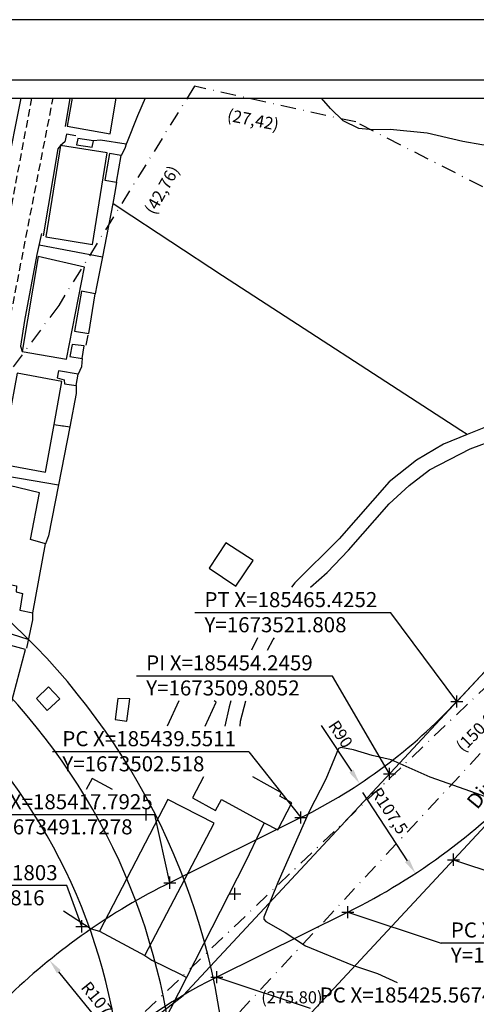
# Model space of a CAD drawing. Units: millimetres. Extents: x 185247 to 186057, y 1673071 to 1673635.
# Drawn here: x 185393 to 185469, y 1673472 to 1673635 of the extents above; entities that cross this region are included whole.
import ezdxf

# ---------------------------------------------------------------- set-up
doc = ezdxf.new("R2010")
doc.units = ezdxf.units.MM
doc.header["$LTSCALE"] = 5
doc.header["$PDMODE"] = 2
doc.header["$PDSIZE"] = -1
for name, pattern in [('ACAD_ISO10W100', [18, 12, -3, 0, -3]), ('DASHDOT', [1, 0.5, -0.25, 0, -0.25]), ('DASHED2', [0.375, 0.25, -0.125])]:
    doc.linetypes.add(name, pattern=pattern)
for name, color, linetype in [('Arquivo anulado', 151, 'ACAD_ISO10W100'), ('ESCRITURA', 5, 'DASHDOT'), ('matricula', 5, 'DASHDOT'), ('T-ALINH-PROJ-C', 6, 'Continuous'), ('T-DIM', 1, 'Continuous'), ('T-EIXO', 30, 'DASHDOT'), ('T-TEXTG', 1, 'Continuous'), ('T-TEXTP', 7, 'Continuous'), ('V-EDIFICACAO', 2, 'Continuous'), ('V-LOTE', 1, 'Continuous'), ('V-QUADRA', 7, 'DASHED2'), ('V-REFERENCIA', 44, 'Continuous'), ('V-TESTADA', 210, 'Continuous'), ('V-VALETA', 173, 'Continuous')]:
    doc.layers.add(name, color=color, linetype=linetype)
doc.styles.add('ITALICC', font='italicc', dxfattribs={"height": 0.9})
doc.styles.get("Standard").update_dxf_attribs({"font": 'ARIAL.TTF'})
doc.dimstyles.new('ISO-25', dxfattribs={"dimtxt": 2.5, "dimasz": 2.5, "dimexe": 1.25, "dimexo": 0.625, "dimtad": 1, "dimtxsty": 'Standard', "dimcen": 2.5, "dimadec": 0, "dimazin": 0, "dimtfac": 1, "dimtmove": 0, "dimatfit": 3, "dimfxl": 0, "dimarcsym": 0})
doc.dimstyles.get("Standard").update_dxf_attribs({"dimtxt": 0.18, "dimasz": 0.18, "dimexe": 0.18, "dimexo": 0.0625, "dimgap": 0.09, "dimtad": 0, "dimtih": 1, "dimtoh": 1, "dimdec": 4, "dimzin": 0, "dimdsep": 46, "dimtxsty": 'Standard', "dimcen": 0.09, "dimadec": 0, "dimazin": 0, "dimtfac": 1, "dimtdec": 4, "dimtofl": 0, "dimtmove": 0, "dimatfit": 3, "dimfxl": 0, "dimtolj": 1, "dimtzin": 0, "dimarcsym": 0})

# ---------------------------------------------------------------- blocks, each defined once
blk = doc.blocks.new('*D21')
at = {"layer": 'Defpoints', "color": 0}
for p in [(185397.79, 1673478.88), (185465.55, 1673395.42)]:
    blk.add_point(p, dxfattribs=at)
at = {"layer": 'T-DIM', "color": 0, "lineweight": -2}
blk.add_line((185407.89, 1673466.45), (185399.37, 1673476.94), dxfattribs=at)
at = {"layer": 'T-DIM', "color": 0}
blk.add_solid([(185399.69, 1673477.2), (185399.05, 1673476.67), (185397.79, 1673478.88)], dxfattribs=at)
at = {"layer": 'T-DIM', "color": 0, "insert": (185406.18, 1673471.45), "char_height": 2, "attachment_point": 5, "rotation": 309.0728}
blk.add_mtext('R107,5', dxfattribs=at)
blk = doc.blocks.new('*D23')
at = {"layer": 'Defpoints', "color": 0}
for p in [(185399.57, 1673583.15), (185449.31, 1673508.14)]:
    blk.add_point(p, dxfattribs=at)
at = {"layer": 'T-DIM', "color": 0, "lineweight": -2}
blk.add_line((185442.89, 1673517.83), (185447.93, 1673510.23), dxfattribs=at)
at = {"layer": 'T-DIM', "color": 0}
blk.add_solid([(185448.27, 1673510.46), (185447.58, 1673510), (185449.31, 1673508.14)], dxfattribs=at)
at = {"layer": 'T-DIM', "color": 0, "insert": (185445.92, 1673516.23), "char_height": 2, "attachment_point": 5, "rotation": 303.5511}
blk.add_mtext('R90', dxfattribs=at)
blk = doc.blocks.new('*D24')
at = {"layer": 'Defpoints', "color": 0}
for p in [(185399.57, 1673583.15), (185458.56, 1673493.28)]:
    blk.add_point(p, dxfattribs=at)
at = {"layer": 'T-DIM', "color": 0, "lineweight": -2}
blk.add_line((185449.77, 1673506.67), (185457.19, 1673495.37), dxfattribs=at)
at = {"layer": 'T-DIM', "color": 0}
blk.add_solid([(185457.53, 1673495.6), (185456.84, 1673495.14), (185458.56, 1673493.28)], dxfattribs=at)
at = {"layer": 'T-DIM', "color": 0, "insert": (185454.02, 1673503.52), "char_height": 2, "attachment_point": 5, "rotation": 303.2819}
blk.add_mtext('R107,5', dxfattribs=at)
blk = doc.blocks.new('*D54')
at = {"layer": 'Defpoints', "color": 0}
for p in [(185528.79, 1673577), (185538.78, 1673566.24), (185327.31, 1673389.94)]:
    blk.add_point(p, dxfattribs=at)
at = {"layer": 'T-DIM', "color": 0, "insert": (185438.04, 1673472.71), "char_height": 2, "attachment_point": 5}
blk.add_mtext('\\A1;(275.80)', dxfattribs=at)

msp = doc.modelspace()

# ---------------------------------------------------------------- linework, layer by layer
msp.add_line((185272.01998, 1673624.90881), (186047.01998, 1673624.90881))
at = {"layer": 'Arquivo anulado', "linetype": 'Continuous'}
for radius in [113.29, 104.54, 95.79]:
    msp.add_arc((185314.2715, 1673451.92891), radius, 6.2277191, 48.1141111, dxfattribs=at)
at = {"layer": 'Arquivo anulado'}
for p in [(185413.85424, 1673503.0436), (185428.556, 1673489.859)]:
    msp.add_point(p, dxfattribs=at)
at = {"layer": 'Defpoints'}
msp.add_lwpolyline([(185247.01998, 1673634.90881), (185247.01998, 1673337.90881), (185667.01998, 1673337.90881), (185667.01998, 1673634.90881)], close=True, dxfattribs=at)
at = {"layer": 'ESCRITURA'}
for p, q in [((185421.863, 1673623.859), (185399.335, 1673587.515)), ((185448.635, 1673617.935), (185421.863, 1673623.859)), ((185528.786, 1673576.998), (185448.635, 1673617.935)), ((185399.335, 1673587.515), (185334.902, 1673500.53)), ((185425.904, 1673466.539), (185528.786, 1673576.998))]:
    msp.add_line(p, q, dxfattribs=at)
at = {"layer": 'matricula'}
msp.add_line((185328.799, 1673389.393), (185511.832, 1673563.885), dxfattribs=at)
at = {"layer": 'T-ALINH-PROJ-C'}
for p, q in [((185419.98, 1673473.017), (185536.73215, 1673598.36705)), ((185529.679, 1673590.795), (185465.42518, 1673521.80796)), ((185431.82703, 1673460.06028), (185549.53791, 1673586.43966)), ((185439.55114, 1673502.51802), (185417.79248, 1673491.72784)), ((185447.32514, 1673486.83954), (185425.56715, 1673476.04968)), ((185318.47951, 1673394.16358), (185419.98, 1673473.017))]:
    msp.add_line(p, q, dxfattribs=at)
for centre, radius, start, end in [((185399.56639, 1673583.14817), 90, 296.3769584, 317.0345053), ((185399.56559, 1673583.14777), 107.5, 296.3769584, 317.034111), ((185465.55204, 1673395.41961), 107.5, 116.3769584, 133.6315077), ((185465.55204, 1673395.41961), 90, 116.3768541, 133.6315077)]:
    msp.add_arc(centre, radius, start, end, dxfattribs=at)
at = {"layer": 'T-ALINH-PROJ-C', "color": 0}
for p in [(185465.42518, 1673521.80796), (185454.24595, 1673509.80522), (185439.55114, 1673502.51802), (185464.87694, 1673495.54353), (185417.79248, 1673491.72784), (185447.32514, 1673486.83954), (185403.18033, 1673484.48162), (185425.56744, 1673476.04982)]:
    msp.add_point(p, dxfattribs=at)
at = {"layer": 'T-DIM'}
msp.add_line((185275.01998, 1673621.90881), (186044.01998, 1673621.90881), dxfattribs=at)
at = {"layer": 'T-EIXO'}
msp.add_line((185425.904, 1673466.539), (185528.786, 1673576.998), dxfattribs=at)
at = {"layer": 'T-TEXTP'}
for p, q in [((185454.46267, 1673536.48663), (185421.91991, 1673536.48663)), ((185465.42518, 1673521.80796), (185454.46267, 1673536.48663)), ((185444.78855, 1673525.99639), (185412.24579, 1673525.99639)), ((185454.24595, 1673509.80522), (185444.78855, 1673525.99639)), ((185430.87197, 1673513.41189), (185398.32922, 1673513.41189)), ((185430.87197, 1673513.41189), (185439.55114, 1673502.51802)), ((185415.304, 1673502.96624), (185383.93201, 1673502.96624)), ((185417.79248, 1673491.72784), (185415.304, 1673502.96624)), ((185464.87694, 1673495.54353), (185480.3687, 1673490.37857)), ((185400.69185, 1673491.24227), (185369.31986, 1673491.24227)), ((185403.18033, 1673484.48162), (185400.69185, 1673491.24227)), ((185447.32514, 1673486.83954), (185462.8169, 1673481.67458)), ((185495.35965, 1673481.67458), (185462.8169, 1673481.67458)), ((185425.56715, 1673476.04968), (185441.05891, 1673470.88472))]:
    msp.add_line(p, q, dxfattribs=at)
at = {"layer": 'V-EDIFICACAO'}
for points in [[(185401.57338, 1673621.90881), (185400.73, 1673617.23), (185407.88, 1673615.99), (185408.88159, 1673621.90881)], [(185401.57338, 1673621.90881), (185400.73, 1673617.23), (185407.88, 1673615.99), (185408.88159, 1673621.90881)], [(185419.28351, 1673521.8848), (185417.35434, 1673517.69843)], [(185419.28351, 1673521.8848), (185417.35434, 1673517.69843)], [(185423.66236, 1673517.69843), (185425.46, 1673521.65), (185425.15695, 1673521.8848)], [(185423.66236, 1673517.69843), (185425.46, 1673521.65), (185425.15695, 1673521.8848)], [(185408.26052, 1673507.19125), (185404.88, 1673509.03), (185403.89594, 1673507.19125)], [(185408.26052, 1673507.19125), (185404.88, 1673509.03), (185403.89594, 1673507.19125)], [(185423.34589, 1673509.2679), (185421.57, 1673505.82), (185425.34, 1673503.72), (185426.38143, 1673505.52784), (185426.38143, 1673505.52784), (185433.47, 1673501.68), (185435.69, 1673500.47), (185438.04, 1673504.96), (185436.03, 1673506.08), (185436.32442, 1673506.64204), (185431.55599, 1673509.2679)], [(185423.34589, 1673509.2679), (185421.57, 1673505.82), (185425.34, 1673503.72), (185426.38143, 1673505.52784), (185426.38143, 1673505.52784), (185433.47, 1673501.68), (185435.69, 1673500.47), (185438.04, 1673504.96), (185436.03, 1673506.08), (185436.32442, 1673506.64204), (185431.55599, 1673509.2679)]]:
    msp.add_lwpolyline(points, dxfattribs=at)
for points in [[(185402.49, 1673615.22), (185402.27, 1673614.15), (185404.88, 1673613.76), (185405.1, 1673614.83), (185402.49, 1673615.22)], [(185402.49, 1673615.22), (185402.27, 1673614.15), (185404.88, 1673613.76), (185405.1, 1673614.83), (185402.49, 1673615.22)], [(185399.62, 1673614.02), (185399.62, 1673614.02), (185397.18, 1673598.87), (185404.97, 1673597.59), (185407.37, 1673612.82), (185399.62, 1673614.02), (185399.62, 1673614.02)], [(185399.62, 1673614.02), (185399.62, 1673614.02), (185397.18, 1673598.87), (185404.97, 1673597.59), (185407.37, 1673612.82), (185399.62, 1673614.02), (185399.62, 1673614.02)], [(185407.75, 1673612.69), (185407.02, 1673608.29), (185408.95, 1673607.94), (185409.72, 1673612.35), (185407.75, 1673612.69)], [(185407.75, 1673612.69), (185407.02, 1673608.29), (185408.95, 1673607.94), (185409.72, 1673612.35), (185407.75, 1673612.69)], [(185395.94, 1673595.62), (185393.29, 1673579.88), (185400.65, 1673578.6), (185403.6, 1673593.87), (185395.94, 1673595.62)], [(185395.94, 1673595.62), (185393.29, 1673579.88), (185400.65, 1673578.6), (185403.6, 1673593.87), (185395.94, 1673595.62)], [(185405.41, 1673589.43), (185403.13, 1673589.85), (185401.98, 1673583.22), (185404.33, 1673582.87), (185405.41, 1673589.43)], [(185405.41, 1673589.43), (185403.13, 1673589.85), (185401.98, 1673583.22), (185404.33, 1673582.87), (185405.41, 1673589.43)], [(185401.55, 1673581.03), (185401.16, 1673579.02), (185403.22, 1673578.68), (185403.56, 1673580.78), (185401.55, 1673581.03)], [(185401.55, 1673581.03), (185401.16, 1673579.02), (185403.22, 1673578.68), (185403.56, 1673580.78), (185401.55, 1673581.03)], [(185398.58, 1673567.76), (185399.88, 1673574.87), (185392.43, 1673576.24), (185392.43, 1673576.24), (185392.43, 1673576.24), (185389.7, 1673561.22), (185397.14, 1673559.86)], [(185398.58, 1673567.76), (185399.88, 1673574.87), (185392.43, 1673576.24), (185392.43, 1673576.24), (185392.43, 1673576.24), (185389.7, 1673561.22), (185397.14, 1673559.86)], [(185399.28, 1673576.67), (185399.07, 1673575.47), (185400.26, 1673575.17), (185400.31, 1673574.49), (185402.23, 1673574.19), (185402.57, 1673576.11), (185399.28, 1673576.67)], [(185399.28, 1673576.67), (185399.07, 1673575.47), (185400.26, 1673575.17), (185400.31, 1673574.49), (185402.23, 1673574.19), (185402.57, 1673576.11), (185399.28, 1673576.67)], [(185389.23398, 1673558.07088), (185386.4, 1673542.14), (185392.35, 1673540.99), (185392.26, 1673540), (185393.33, 1673539.7), (185392.86, 1673536.92), (185395.04, 1673536.5), (185397.14, 1673547.92), (185394.66, 1673548.65), (185396.16, 1673556.43), (185389.23398, 1673558.07088), (185389.23398, 1673558.07088)], [(185389.23398, 1673558.07088), (185386.4, 1673542.14), (185392.35, 1673540.99), (185392.26, 1673540), (185393.33, 1673539.7), (185392.86, 1673536.92), (185395.04, 1673536.5), (185397.14, 1673547.92), (185394.66, 1673548.65), (185396.16, 1673556.43), (185389.23398, 1673558.07088), (185389.23398, 1673558.07088)], [(185427.09, 1673548.13), (185424.31, 1673543.9), (185428.76, 1673540.9), (185431.62, 1673545.18), (185427.09, 1673548.13)], [(185427.09, 1673548.13), (185424.31, 1673543.9), (185428.76, 1673540.9), (185431.62, 1673545.18), (185427.09, 1673548.13)], [(185385.90091, 1673522.49334), (185385.90091, 1673522.49334), (185391.32, 1673521.01), (185393.8, 1673530.42), (185388.54, 1673531.83), (185385.90091, 1673522.49334), (185385.90091, 1673522.49334)], [(185385.90091, 1673522.49334), (185385.90091, 1673522.49334), (185391.32, 1673521.01), (185393.8, 1673530.42), (185388.54, 1673531.83), (185385.90091, 1673522.49334), (185385.90091, 1673522.49334)], [(185397.65, 1673524.22), (185395.64, 1673522.29), (185397.44, 1673520.28), (185399.54, 1673522.21), (185397.65, 1673524.22)], [(185397.65, 1673524.22), (185395.64, 1673522.29), (185397.44, 1673520.28), (185399.54, 1673522.21), (185397.65, 1673524.22)], [(185409.16, 1673522.29), (185408.73, 1673518.78), (185410.66, 1673518.53), (185411.13, 1673522.21), (185409.16, 1673522.29)], [(185409.16, 1673522.29), (185408.73, 1673518.78), (185410.66, 1673518.53), (185411.13, 1673522.21), (185409.16, 1673522.29)], [(185417.46, 1673505.52), (185406.13, 1673483.7), (185413.61, 1673479.64), (185425.12, 1673501.58), (185417.46, 1673505.52)], [(185417.46, 1673505.52), (185406.13, 1673483.7), (185413.61, 1673479.64), (185425.12, 1673501.58), (185417.46, 1673505.52)]]:
    msp.add_lwpolyline(points, close=True, dxfattribs=at)
at = {"layer": 'V-LOTE'}
for points in [[(185413.66933, 1673621.90881), (185412.39, 1673618.94), (185410.58, 1673614.37), (185410.54, 1673614.23)], [(185413.66933, 1673621.90881), (185412.39, 1673618.94), (185410.58, 1673614.37), (185410.54, 1673614.23)], [(185402.2, 1673615.65), (185400.62, 1673615.91), (185400.36, 1673614.62), (185399.62, 1673614.02)], [(185402.2, 1673615.65), (185400.62, 1673615.91), (185400.36, 1673614.62), (185399.62, 1673614.02)], [(185410.54, 1673614.23), (185406.29, 1673614.94), (185405.1, 1673614.83)], [(185410.54, 1673614.23), (185406.29, 1673614.94), (185405.1, 1673614.83)], [(185410.54, 1673614.23), (185410.33, 1673613.56), (185409.72, 1673612.35)], [(185410.54, 1673614.23), (185410.33, 1673613.56), (185409.72, 1673612.35)], [(185408.95, 1673607.94), (185408.72, 1673606.58), (185408.3, 1673604.42)], [(185408.95, 1673607.94), (185408.72, 1673606.58), (185408.3, 1673604.42)], [(185408.3, 1673604.42), (185406.58, 1673595.54)], [(185408.3, 1673604.42), (185406.58, 1673595.54)], [(185467.14, 1673566.07), (185466.1, 1673566.75), (185426.51, 1673592.39), (185409.38, 1673603.7), (185408.3, 1673604.42)], [(185467.14, 1673566.07), (185466.1, 1673566.75), (185426.51, 1673592.39), (185409.38, 1673603.7), (185408.3, 1673604.42)], [(185396.49, 1673599.42), (185395.72, 1673595.94)], [(185396.49, 1673599.42), (185395.72, 1673595.94)], [(185396.08, 1673597.56), (185406.58, 1673595.54)], [(185396.08, 1673597.56), (185406.58, 1673595.54)], [(185406.58, 1673595.54), (185405.68, 1673590.87), (185405.41, 1673589.43)], [(185406.58, 1673595.54), (185405.68, 1673590.87), (185405.41, 1673589.43)], [(185404.16, 1673582.54), (185403.83, 1673580.93)], [(185404.16, 1673582.54), (185403.83, 1673580.93)], [(185403.22, 1673578.68), (185403.13, 1673577.35), (185403.13, 1673577.33), (185402.57, 1673576.11)], [(185403.22, 1673578.68), (185403.13, 1673577.35), (185403.13, 1673577.33), (185402.57, 1673576.11)], [(185402.23, 1673574.19), (185402.26, 1673572.9), (185401.17, 1673567.34)], [(185402.23, 1673574.19), (185402.26, 1673572.9), (185401.17, 1673567.34)], [(185398.58, 1673567.76), (185399.94, 1673567.54), (185400.13, 1673567.51), (185401.17, 1673567.34)], [(185398.58, 1673567.76), (185399.94, 1673567.54), (185400.13, 1673567.51), (185401.17, 1673567.34)], [(185401.17, 1673567.34), (185399.31, 1673557.72)], [(185401.17, 1673567.34), (185399.31, 1673557.72)], [(185388.55, 1673559.57), (185399.31, 1673557.72)], [(185388.55, 1673559.57), (185399.31, 1673557.72)], [(185399.31, 1673557.72), (185397.66, 1673549.25), (185397.14, 1673547.92)], [(185399.31, 1673557.72), (185397.66, 1673549.25), (185397.14, 1673547.92)], [(185394.06, 1673530.64), (185395.07, 1673535.31), (185395.04, 1673536.5)], [(185394.06, 1673530.64), (185395.07, 1673535.31), (185395.04, 1673536.5)], [(185388.57, 1673534.57), (185390.08, 1673533.45), (185394.37, 1673532.07)], [(185388.57, 1673534.57), (185390.08, 1673533.45), (185394.37, 1673532.07)], [(185433.47, 1673501.68), (185432.84, 1673500.37), (185430.33, 1673495.19), (185420.55, 1673476.02)], [(185433.47, 1673501.68), (185432.84, 1673500.37), (185430.33, 1673495.19), (185420.55, 1673476.02)], [(185400.12657, 1673487.06914), (185404.74, 1673484.05), (185406.13, 1673483.7)], [(185400.12657, 1673487.06914), (185404.74, 1673484.05), (185406.13, 1673483.7)], [(185413.61, 1673479.64), (185414.82, 1673478.87), (185419.53, 1673476.53), (185420.55, 1673476.02)], [(185413.61, 1673479.64), (185414.82, 1673478.87), (185419.53, 1673476.53), (185420.55, 1673476.02)], [(185420.55, 1673476.02), (185413.89, 1673462.98), (185446.67, 1673412.52)], [(185420.55, 1673476.02), (185413.89, 1673462.98), (185446.67, 1673412.52)]]:
    msp.add_lwpolyline(points, dxfattribs=at)
at = {"layer": 'V-QUADRA'}
msp.add_line((185387.1, 1673563.82), (185398.40629, 1673621.90881), dxfattribs=at)
msp.add_line((185387.1, 1673563.82), (185398.40629, 1673621.90881), dxfattribs=at)
msp.add_lwpolyline([(185394.83559, 1673621.90881), (185391.49, 1673604.17), (185389.39, 1673594.31), (185381.89, 1673556.38), (185380.69, 1673551.01), (185379.92, 1673549.48), (185379.13, 1673548.58), (185378.01, 1673547.74), (185375.97, 1673546.95), (185374.21, 1673546.77), (185373.31, 1673546.9), (185371.6, 1673547.67), (185369.27, 1673549.45), (185364.87, 1673553.23), (185361.04, 1673557.04), (185359.56, 1673559.29), (185359.03, 1673560.64), (185358.97, 1673560.8), (185358.02, 1673564.27), (185358, 1673564.94), (185357.92, 1673567.46), (185365.79, 1673608.36), (185368.47431, 1673621.90881)], dxfattribs=at)
msp.add_lwpolyline([(185394.83559, 1673621.90881), (185391.49, 1673604.17), (185389.39, 1673594.31), (185381.89, 1673556.38), (185380.69, 1673551.01), (185379.92, 1673549.48), (185379.13, 1673548.58), (185378.01, 1673547.74), (185375.97, 1673546.95), (185374.21, 1673546.77), (185373.31, 1673546.9), (185371.6, 1673547.67), (185369.27, 1673549.45), (185364.87, 1673553.23), (185361.04, 1673557.04), (185359.56, 1673559.29), (185359.03, 1673560.64), (185358.97, 1673560.8), (185358.02, 1673564.27), (185358, 1673564.94), (185357.92, 1673567.46), (185365.79, 1673608.36), (185368.47431, 1673621.90881)], dxfattribs=at)
at = {"layer": 'V-REFERENCIA'}
for points in [[(185472.11, 1673568.08), (185467.14, 1673566.07), (185463.22, 1673564.48), (185458.72, 1673561.8), (185454.22, 1673558.22), (185445.88, 1673548.77), (185438.52, 1673541.46), (185438.00005, 1673540.77317)], [(185472.11, 1673568.08), (185467.14, 1673566.07), (185463.22, 1673564.48), (185458.72, 1673561.8), (185454.22, 1673558.22), (185445.88, 1673548.77), (185438.52, 1673541.46), (185438.00005, 1673540.77317)], [(185441.1145, 1673540.77317), (185443.92, 1673543.21), (185447.45, 1673546.91), (185454.17, 1673554.6), (185457.52, 1673557.64), (185460.89, 1673560.25), (185467.66, 1673563.73), (185469.59, 1673564.44), (185470.8, 1673564.88), (185474.1, 1673565.6), (185477.37, 1673566.01), (185480.64, 1673566.06), (185483.91, 1673565.96), (185487.16, 1673565.65), (185490.38, 1673564.96), (185496.82, 1673562.84), (185510.31, 1673557.55), (185525.21, 1673550.61), (185529.2, 1673548.85), (185533.66, 1673547.09)], [(185441.1145, 1673540.77317), (185443.92, 1673543.21), (185447.45, 1673546.91), (185454.17, 1673554.6), (185457.52, 1673557.64), (185460.89, 1673560.25), (185467.66, 1673563.73), (185469.59, 1673564.44), (185470.8, 1673564.88), (185474.1, 1673565.6), (185477.37, 1673566.01), (185480.64, 1673566.06), (185483.91, 1673565.96), (185487.16, 1673565.65), (185490.38, 1673564.96), (185496.82, 1673562.84), (185510.31, 1673557.55), (185525.21, 1673550.61), (185529.2, 1673548.85), (185533.66, 1673547.09)], [(185432.34864, 1673532.37503), (185431.31409, 1673530.28293)], [(185432.34864, 1673532.37503), (185431.31409, 1673530.28293)], [(185433.98925, 1673530.28293), (185434.95, 1673532.07), (185435.13503, 1673532.37503)], [(185433.98925, 1673530.28293), (185434.95, 1673532.07), (185435.13503, 1673532.37503)], [(185427.91893, 1673521.8848), (185427.61, 1673520.92), (185426.90077, 1673517.69843)], [(185427.91893, 1673521.8848), (185427.61, 1673520.92), (185426.90077, 1673517.69843)], [(185429.43405, 1673517.69843), (185429.53, 1673518.53), (185430.4097, 1673521.8848)], [(185429.43405, 1673517.69843), (185429.53, 1673518.53), (185430.4097, 1673521.8848)]]:
    msp.add_lwpolyline(points, dxfattribs=at)
at = {"layer": 'V-TESTADA'}
for points in [[(185390.62, 1673609.41), (185393.1164, 1673621.90881)], [(185390.62, 1673609.41), (185393.1164, 1673621.90881)], [(185401.1644, 1673621.90881), (185400.43, 1673617.2)], [(185401.1644, 1673621.90881), (185400.43, 1673617.2)], [(185399.62, 1673614.02), (185399.19, 1673613.49), (185396.78, 1673599.06)], [(185399.62, 1673614.02), (185399.19, 1673613.49), (185396.78, 1673599.06)], [(185395.72, 1673595.94), (185393.65, 1673584.98), (185392.99, 1673580.72), (185393.29, 1673579.88)], [(185395.72, 1673595.94), (185393.65, 1673584.98), (185392.99, 1673580.72), (185393.29, 1673579.88)]]:
    msp.add_lwpolyline(points, dxfattribs=at)
at = {"layer": 'V-VALETA'}
for points in [[(185534.57, 1673619.89), (185531.46, 1673619.69), (185526.61, 1673618.92), (185525.33, 1673618.15), (185518.25, 1673617.03), (185515.18, 1673615.98), (185513.72, 1673615.93), (185509.23, 1673613.78), (185506.04, 1673612.45), (185501.21, 1673611.07), (185499.02, 1673611.02), (185496.84, 1673611.43), (185481.86, 1673611.73), (185476.62, 1673613.37), (185475.06, 1673613.65), (185469.57, 1673614.16), (185466.4, 1673614.7), (185460.52, 1673616.08), (185454.36, 1673616.7), (185451.4, 1673616.62), (185449.15, 1673616.88), (185446.54, 1673618.13), (185444.44, 1673620.17), (185442.96549, 1673621.90881)], [(185534.57, 1673619.89), (185531.46, 1673619.69), (185526.61, 1673618.92), (185525.33, 1673618.15), (185518.25, 1673617.03), (185515.18, 1673615.98), (185513.72, 1673615.93), (185509.23, 1673613.78), (185506.04, 1673612.45), (185501.21, 1673611.07), (185499.02, 1673611.02), (185496.84, 1673611.43), (185481.86, 1673611.73), (185476.62, 1673613.37), (185475.06, 1673613.65), (185469.57, 1673614.16), (185466.4, 1673614.7), (185460.52, 1673616.08), (185454.36, 1673616.7), (185451.4, 1673616.62), (185449.15, 1673616.88), (185446.54, 1673618.13), (185444.44, 1673620.17), (185442.96549, 1673621.90881)], [(185488.94, 1673498.46), (185488.66, 1673498.46), (185484.93, 1673498.95), (185481.25, 1673501.2), (185477.47, 1673503.01), (185469.63, 1673506.21), (185461.02, 1673509.22), (185454.53, 1673512.11), (185451.39, 1673512.83), (185448.3, 1673513.75), (185446.18, 1673514.18), (185445.77, 1673513.98), (185443.7, 1673508.92), (185440.91, 1673503.53), (185435.74, 1673491.78), (185433.39, 1673485.98), (185433.39, 1673485.65), (185433.7, 1673485.29), (185436.92, 1673483.45), (185440.29, 1673481.25), (185448.09, 1673478.03), (185452.26, 1673476.68), (185455.52607, 1673475.17126)], [(185488.94, 1673498.46), (185488.66, 1673498.46), (185484.93, 1673498.95), (185481.25, 1673501.2), (185477.47, 1673503.01), (185469.63, 1673506.21), (185461.02, 1673509.22), (185454.53, 1673512.11), (185451.39, 1673512.83), (185448.3, 1673513.75), (185446.18, 1673514.18), (185445.77, 1673513.98), (185443.7, 1673508.92), (185440.91, 1673503.53), (185435.74, 1673491.78), (185433.39, 1673485.98), (185433.39, 1673485.65), (185433.7, 1673485.29), (185436.92, 1673483.45), (185440.29, 1673481.25), (185448.09, 1673478.03), (185452.26, 1673476.68), (185455.52607, 1673475.17126)]]:
    msp.add_lwpolyline(points, dxfattribs=at)

# ---------------------------------------------------------------- texts
at = {"layer": 'ESCRITURA', "color": 5, "style": 'ITALICC'}
for s, rotation, p in [('(27,42)', 348.7298434, (185427.16999, 1673618.16136)), ('(42,76)', 60.7927829, (185415.23093, 1673602.40725)), ('(150,95)', 45.4089585, (185466.52139, 1673513.24286))]:
    msp.add_text(s, height=2, rotation=rotation, dxfattribs=at).set_placement(p)
at = {"layer": 'T-TEXTG', "insert": (185466.87017, 1673505.33197), "char_height": 2.5, "width": 31.3739479, "attachment_point": 1, "rotation": 50.5839629}
msp.add_mtext('Diretriz 2716', dxfattribs=at)
at = {"layer": 'T-TEXTP', "char_height": 2.5, "attachment_point": 1}
for s, insert, width in [('PT X=185465.4252\\PY=1673521.808', (185423.53264, 1673539.93983), 34.4336929), ('PI X=185454.2459\\PY=1673509.8052', (185413.85852, 1673529.4496), 34.4336929), ('PC X=185439.5511\\PY=1673502.518', (185399.94195, 1673516.8651), 34.4336929), ('PC X=185417.7925\\PY=1673491.7278', (185386.1222, 1673506.40671), 30.4630115), ('PI X=185403.1803\\PY=1673484.4816', (185371.51005, 1673494.63394), 68.25), ('PC X=185447.3251\\PY=1673486.8395', (185464.42963, 1673485.12779), 34.4336929), ('PC X=185425.5674\\PY=1673476.0498', (185442.67164, 1673474.33793), 34.4336929)]:
    msp.add_mtext(s, dxfattribs=dict(at, insert=insert, width=width))

# ---------------------------------------------------------------- dimensions: what is measured, and where the dimension line sits
at = {"layer": 'T-DIM'}
for center, mpoint, picture, middle in [((185399.56559, 1673583.14777), (185458.55716, 1673493.27984), '*D24', (185452.49405, 1673502.5164)), ((185399.56639, 1673583.14817), (185449.30768, 1673508.1428), '*D23', (185444.55042, 1673515.31632)), ((185465.55204, 1673395.41961), (185397.79406, 1673478.87682), '*D21', (185404.75817, 1673470.29915))]:
    dim = msp.add_radius_dim(center=center, mpoint=mpoint, dimstyle='ISO-25', override={"dimtxt": 2}, dxfattribs=at)
    dim.commit()
    dim.dimension.update_dxf_attribs({"geometry": picture, "text_midpoint": middle, "dimtype": 164})
dim = msp.add_aligned_dim(p1=(185327.309, 1673389.943), p2=(185528.786, 1673576.998), distance=-14.68198, text='(275.80)', dimstyle='Standard', override={"dimtxt": 2, "dimse1": 1, "dimse2": 1, "dimsd1": 1, "dimsd2": 1}, dxfattribs=at)
dim.commit()
dim.dimension.update_dxf_attribs({"geometry": '*D54', "text_midpoint": (185438.03699, 1673472.71082)})

doc.saveas('drawing.dxf')
